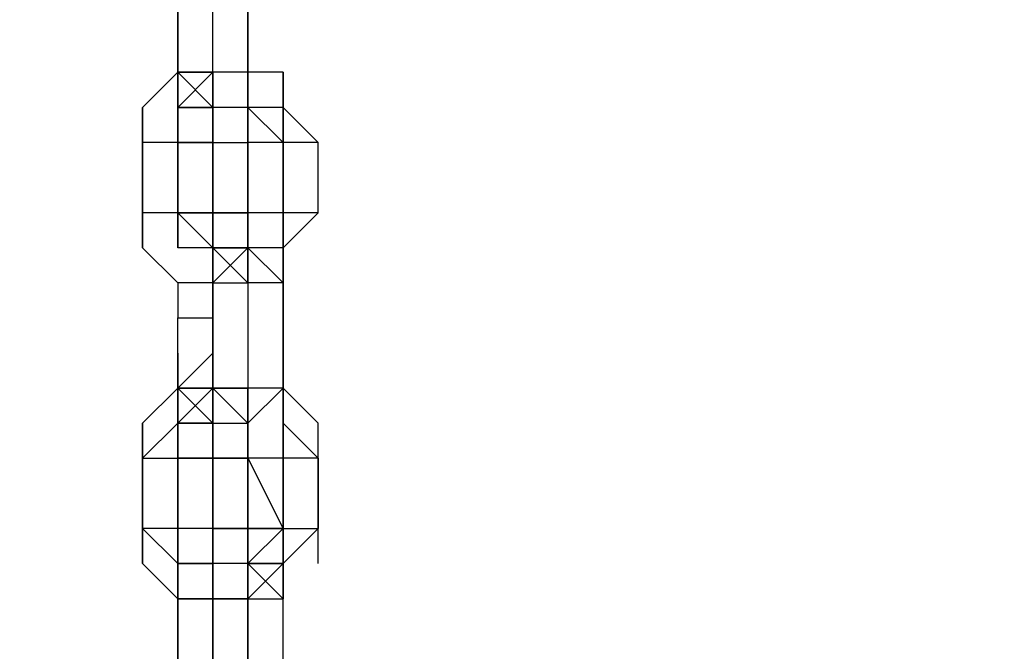
# Model space of a CAD drawing. Extents: x -5936 to 5838, y -4 to 2928.
# Drawn here: x -2263 to -2144, y 1937 to 2013 of the extents above; entities that cross this region are included whole.
import ezdxf

# ---------------------------------------------------------------- set-up
doc = ezdxf.new("R2010")
doc.units = 0
doc.header["$LTSCALE"] = 5
doc.header["$PDMODE"] = 33
doc.header["$PDSIZE"] = 20
doc.layers.get('Defpoints').update_dxf_attribs({"linetype": 'CONTINUOUS'})
doc.layers.add('Lg_dim', color=7, linetype='CONTINUOUS')
doc.layers.add('Lg_prod', color=40, linetype='CONTINUOUS')
doc.styles.add('LG1', font='ARIAL.TTF', dxfattribs={"height": 185})
doc.styles.get("Standard").update_dxf_attribs({"font": 'SIMPLEX'})
doc.dimstyles.new('LG_DIM', dxfattribs={"dimtxt": 2.5, "dimasz": 2.5, "dimexe": 1.25, "dimexo": 0.625, "dimtad": 1, "dimdec": 4, "dimdsep": 46, "dimlunit": 6, "dimtxsty": 'Standard', "dimcen": 2.5, "dimadec": 0, "dimazin": 0, "dimtfac": 1, "dimtdec": 4, "dimtmove": 0, "dimatfit": 3, "dimfxl": 0, "dimtolj": 1, "dimtzin": 0, "dimarcsym": 0})

# ---------------------------------------------------------------- blocks, each defined once
blk = doc.blocks.new('*D5')
at = {"layer": 'Defpoints', "color": 0}
for p in [(-2366.64, 2146.48), (-3517.97, 0), (-1934.8, 0)]:
    blk.add_point(p, dxfattribs=at)
at = {"layer": 'Lg_dim', "color": 0, "lineweight": -2}
for p, q in [((-2367.64, 2146.48), (-3567.97, 2146.48)), ((-3517.97, 2026.48), (-3517.97, 1217.7)), ((-3517.97, 120), (-3517.97, 928.79)), ((-1935.8, 0), (-3567.97, 0))]:
    blk.add_line(p, q, dxfattribs=at)
at = {"layer": 'Lg_dim', "color": 0}
for points in [[(-3537.97, 2026.48), (-3497.97, 2026.48), (-3517.97, 2146.48)], [(-3537.97, 120), (-3497.97, 120), (-3517.97, 0)]]:
    blk.add_solid(points, dxfattribs=at)
at = {"layer": 'Lg_dim', "color": 4, "insert": (-3517.97, 1073.24), "char_height": 185, "attachment_point": 5, "style": 'LG1'}
blk.add_mtext('\\A1;2150', dxfattribs=at)

msp = doc.modelspace()

# ---------------------------------------------------------------- linework, layer by layer
at = {"layer": 'Lg_prod'}
for p, q in [((-2239.6288, 2006.7723), (-2239.6288, 2019.4734)), ((-2235.3951, 2006.7723), (-2235.3951, 2019.4734)), ((-2235.3951, 2019.4734), (-2235.3951, 2006.7723)), ((-2235.3951, 2006.7723), (-2235.3951, 2019.4734)), ((-2235.3951, 2019.4734), (-2235.3951, 2006.7723)), ((-2235.3951, 2006.7723), (-2235.3951, 2019.4734)), ((-2243.8625, 2015.2397), (-2243.8625, 2006.7723)), ((-2243.8625, 2006.7723), (-2243.8625, 2015.2397)), ((-2243.8625, 2006.7723), (-2243.8625, 2015.2397)), ((-2243.8625, 2002.5386), (-2243.8625, 2011.006)), ((-2243.8625, 2002.5386), (-2243.8625, 2011.006)), ((-2243.8625, 2011.006), (-2243.8625, 2002.5386)), ((-2239.6288, 2002.5386), (-2239.6288, 2011.006)), ((-2239.6288, 2002.5386), (-2239.6288, 2011.006)), ((-2248.0962, 2002.5386), (-2243.8625, 2006.7723)), ((-2243.8625, 2006.7723), (-2248.0962, 2002.5386)), ((-2248.0962, 2002.5386), (-2243.8625, 2006.7723)), ((-2243.8625, 2006.7723), (-2243.8625, 1998.3049)), ((-2243.8625, 2006.7723), (-2243.8625, 2002.5386)), ((-2243.8625, 2006.7723), (-2239.6288, 2006.7723)), ((-2243.8625, 2002.5386), (-2243.8625, 2006.7723)), ((-2243.8625, 2006.7723), (-2243.8625, 2002.5386)), ((-2243.8625, 2002.5386), (-2239.6288, 2006.7723)), ((-2239.6288, 2006.7723), (-2243.8625, 2006.7723)), ((-2239.6288, 2002.5386), (-2243.8625, 2006.7723)), ((-2239.6288, 2002.5386), (-2239.6288, 2006.7723)), ((-2239.6288, 2006.7723), (-2239.6288, 2002.5386)), ((-2239.6288, 1998.3049), (-2239.6288, 2006.7723)), ((-2239.6288, 2006.7723), (-2239.6288, 1998.3049)), ((-2239.6288, 2002.5386), (-2239.6288, 2006.7723)), ((-2235.3951, 2006.7723), (-2239.6288, 2006.7723)), ((-2239.6288, 2006.7723), (-2239.6288, 2002.5386)), ((-2239.6288, 2002.5386), (-2239.6288, 2006.7723)), ((-2239.6288, 2002.5386), (-2239.6288, 2006.7723)), ((-2239.6288, 2006.7723), (-2239.6288, 2002.5386)), ((-2231.1614, 2006.7723), (-2235.3951, 2006.7723)), ((-2231.1614, 2006.7723), (-2235.3951, 2006.7723)), ((-2235.3951, 2002.5386), (-2235.3951, 2006.7723)), ((-2235.3951, 2006.7723), (-2235.3951, 2002.5386)), ((-2235.3951, 2006.7723), (-2235.3951, 1998.3049)), ((-2235.3951, 2002.5386), (-2235.3951, 2006.7723)), ((-2231.1614, 2002.5386), (-2231.1614, 2006.7723)), ((-2231.1614, 2006.7723), (-2231.1614, 1998.3049)), ((-2231.1614, 2002.5386), (-2231.1614, 2006.7723)), ((-2231.1614, 2002.5386), (-2231.1614, 2006.7723)), ((-2248.0962, 1998.3049), (-2248.0962, 2002.5386)), ((-2248.0962, 1998.3049), (-2248.0962, 2002.5386)), ((-2248.0962, 2002.5386), (-2248.0962, 1998.3049)), ((-2243.8625, 1998.3049), (-2243.8625, 2002.5386)), ((-2243.8625, 2002.5386), (-2243.8625, 1998.3049)), ((-2243.8625, 1998.3049), (-2243.8625, 2002.5386)), ((-2243.8625, 2002.5386), (-2239.6288, 2002.5386)), ((-2243.8625, 2002.5386), (-2239.6288, 2002.5386)), ((-2243.8625, 2002.5386), (-2243.8625, 1998.3049)), ((-2243.8625, 1998.3049), (-2243.8625, 2002.5386)), ((-2243.8625, 2002.5386), (-2243.8625, 1998.3049)), ((-2239.6288, 2002.5386), (-2243.8625, 2002.5386)), ((-2243.8625, 2002.5386), (-2239.6288, 2002.5386)), ((-2243.8625, 1998.3049), (-2243.8625, 2002.5386)), ((-2239.6288, 2002.5386), (-2239.6288, 1998.3049)), ((-2235.3951, 2002.5386), (-2239.6288, 2002.5386)), ((-2239.6288, 1998.3049), (-2239.6288, 2002.5386)), ((-2239.6288, 1994.0712), (-2239.6288, 2002.5386)), ((-2239.6288, 2002.5386), (-2239.6288, 1994.0712)), ((-2239.6288, 1994.0712), (-2239.6288, 2002.5386)), ((-2239.6288, 2002.5386), (-2239.6288, 1994.0712)), ((-2239.6288, 1998.3049), (-2239.6288, 2002.5386)), ((-2239.6288, 1998.3049), (-2239.6288, 2002.5386)), ((-2239.6288, 1998.3049), (-2239.6288, 2002.5386)), ((-2239.6288, 2002.5386), (-2239.6288, 1998.3049)), ((-2239.6288, 2002.5386), (-2239.6288, 1998.3049)), ((-2235.3951, 2002.5386), (-2239.6288, 2002.5386)), ((-2235.3951, 2002.5386), (-2239.6288, 2002.5386)), ((-2235.3951, 2002.5386), (-2239.6288, 2002.5386)), ((-2231.1614, 2002.5386), (-2235.3951, 2002.5386)), ((-2231.1614, 1998.3049), (-2235.3951, 2002.5386)), ((-2235.3951, 2002.5386), (-2235.3951, 1998.3049)), ((-2235.3951, 1998.3049), (-2235.3951, 2002.5386)), ((-2235.3951, 2002.5386), (-2235.3951, 1998.3049)), ((-2231.1614, 1998.3049), (-2231.1614, 2002.5386)), ((-2231.1614, 1998.3049), (-2231.1614, 2002.5386)), ((-2231.1614, 1998.3049), (-2231.1614, 2002.5386)), ((-2231.1614, 2002.5386), (-2226.9277, 1998.3049)), ((-2231.1614, 1998.3049), (-2231.1614, 2002.5386)), ((-2248.0962, 1998.3049), (-2248.0962, 1989.8375)), ((-2248.0962, 1989.8375), (-2248.0962, 1998.3049)), ((-2243.8625, 1998.3049), (-2248.0962, 1998.3049)), ((-2243.8625, 1998.3049), (-2243.8625, 1989.8375)), ((-2243.8625, 1989.8375), (-2243.8625, 1998.3049)), ((-2243.8625, 1998.3049), (-2243.8625, 1989.8375)), ((-2243.8625, 1989.8375), (-2243.8625, 1998.3049)), ((-2243.8625, 1998.3049), (-2243.8625, 1989.8375)), ((-2243.8625, 1989.8375), (-2243.8625, 1998.3049)), ((-2239.6288, 1998.3049), (-2243.8625, 1998.3049)), ((-2243.8625, 1998.3049), (-2239.6288, 1998.3049)), ((-2243.8625, 1998.3049), (-2239.6288, 1998.3049)), ((-2239.6288, 1994.0712), (-2239.6288, 1998.3049)), ((-2239.6288, 1998.3049), (-2239.6288, 1994.0712)), ((-2239.6288, 1994.0712), (-2239.6288, 1998.3049)), ((-2239.6288, 1998.3049), (-2239.6288, 1994.0712)), ((-2239.6288, 1998.3049), (-2235.3951, 1998.3049)), ((-2239.6288, 1998.3049), (-2235.3951, 1998.3049)), ((-2239.6288, 1994.0712), (-2239.6288, 1998.3049)), ((-2239.6288, 1998.3049), (-2239.6288, 1994.0712)), ((-2239.6288, 1998.3049), (-2235.3951, 1998.3049)), ((-2235.3951, 1989.8375), (-2235.3951, 1998.3049)), ((-2235.3951, 1998.3049), (-2235.3951, 1989.8375)), ((-2235.3951, 1989.8375), (-2235.3951, 1998.3049)), ((-2231.1614, 1998.3049), (-2235.3951, 1998.3049)), ((-2235.3951, 1998.3049), (-2235.3951, 1994.0712)), ((-2235.3951, 1994.0712), (-2235.3951, 1998.3049)), ((-2235.3951, 1998.3049), (-2235.3951, 1994.0712)), ((-2235.3951, 1994.0712), (-2235.3951, 1998.3049)), ((-2235.3951, 1998.3049), (-2235.3951, 1994.0712)), ((-2235.3951, 1994.0712), (-2235.3951, 1998.3049)), ((-2235.3951, 1998.3049), (-2235.3951, 1994.0712)), ((-2235.3951, 1994.0712), (-2235.3951, 1998.3049)), ((-2235.3951, 1998.3049), (-2235.3951, 1994.0712)), ((-2235.3951, 1998.3049), (-2235.3951, 1994.0712)), ((-2235.3951, 1994.0712), (-2235.3951, 1998.3049)), ((-2235.3951, 1998.3049), (-2235.3951, 1994.0712)), ((-2231.1614, 1998.3049), (-2231.1614, 1989.8375)), ((-2231.1614, 1989.8375), (-2231.1614, 1998.3049)), ((-2231.1614, 1998.3049), (-2231.1614, 1989.8375)), ((-2231.1614, 1989.8375), (-2231.1614, 1998.3049)), ((-2226.9277, 1998.3049), (-2231.1614, 1998.3049)), ((-2226.9277, 1998.3049), (-2231.1614, 1998.3049)), ((-2226.9277, 1989.8375), (-2226.9277, 1998.3049)), ((-2226.9277, 1989.8375), (-2226.9277, 1998.3049)), ((-2239.6288, 1989.8375), (-2239.6288, 1994.0712)), ((-2239.6288, 1994.0712), (-2239.6288, 1989.8375)), ((-2239.6288, 1989.8375), (-2239.6288, 1994.0712)), ((-2239.6288, 1994.0712), (-2239.6288, 1989.8375)), ((-2239.6288, 1989.8375), (-2239.6288, 1994.0712)), ((-2239.6288, 1994.0712), (-2239.6288, 1989.8375)), ((-2235.3951, 1989.8375), (-2235.3951, 1994.0712)), ((-2235.3951, 1989.8375), (-2235.3951, 1994.0712)), ((-2248.0962, 1989.8375), (-2248.0962, 1985.6038)), ((-2248.0962, 1989.8375), (-2248.0962, 1985.6038)), ((-2243.8625, 1989.8375), (-2248.0962, 1989.8375)), ((-2248.0962, 1985.6038), (-2248.0962, 1989.8375)), ((-2248.0962, 1989.8375), (-2248.0962, 1985.6038)), ((-2243.8625, 1989.8375), (-2243.8625, 1985.6038)), ((-2243.8625, 1989.8375), (-2239.6288, 1985.6038)), ((-2243.8625, 1985.6038), (-2243.8625, 1989.8375)), ((-2243.8625, 1989.8375), (-2243.8625, 1985.6038)), ((-2243.8625, 1985.6038), (-2243.8625, 1989.8375)), ((-2243.8625, 1989.8375), (-2239.6288, 1985.6038)), ((-2243.8625, 1989.8375), (-2239.6288, 1989.8375)), ((-2243.8625, 1989.8375), (-2243.8625, 1985.6038)), ((-2239.6288, 1989.8375), (-2243.8625, 1989.8375)), ((-2239.6288, 1985.6038), (-2239.6288, 1989.8375)), ((-2239.6288, 1989.8375), (-2239.6288, 1985.6038)), ((-2239.6288, 1985.6038), (-2239.6288, 1989.8375)), ((-2239.6288, 1989.8375), (-2239.6288, 1985.6038)), ((-2239.6288, 1985.6038), (-2239.6288, 1989.8375)), ((-2239.6288, 1985.6038), (-2239.6288, 1989.8375)), ((-2239.6288, 1989.8375), (-2239.6288, 1985.6038)), ((-2239.6288, 1985.6038), (-2239.6288, 1989.8375)), ((-2239.6288, 1989.8375), (-2239.6288, 1985.6038)), ((-2239.6288, 1985.6038), (-2239.6288, 1989.8375)), ((-2239.6288, 1989.8375), (-2239.6288, 1981.3701)), ((-2239.6288, 1981.3701), (-2239.6288, 1989.8375)), ((-2239.6288, 1985.6038), (-2239.6288, 1989.8375)), ((-2239.6288, 1989.8375), (-2239.6288, 1985.6038)), ((-2239.6288, 1985.6038), (-2239.6288, 1989.8375)), ((-2239.6288, 1989.8375), (-2239.6288, 1985.6038)), ((-2239.6288, 1989.8375), (-2239.6288, 1985.6038)), ((-2235.3951, 1989.8375), (-2239.6288, 1989.8375)), ((-2239.6288, 1989.8375), (-2235.3951, 1989.8375)), ((-2239.6288, 1985.6038), (-2239.6288, 1989.8375)), ((-2235.3951, 1985.6038), (-2235.3951, 1989.8375)), ((-2231.1614, 1989.8375), (-2235.3951, 1989.8375)), ((-2235.3951, 1989.8375), (-2235.3951, 1985.6038)), ((-2235.3951, 1989.8375), (-2235.3951, 1985.6038)), ((-2235.3951, 1981.3701), (-2235.3951, 1989.8375)), ((-2235.3951, 1989.8375), (-2235.3951, 1985.6038)), ((-2235.3951, 1985.6038), (-2235.3951, 1989.8375)), ((-2235.3951, 1989.8375), (-2235.3951, 1985.6038)), ((-2235.3951, 1985.6038), (-2235.3951, 1989.8375)), ((-2235.3951, 1989.8375), (-2235.3951, 1985.6038)), ((-2235.3951, 1985.6038), (-2235.3951, 1989.8375)), ((-2235.3951, 1989.8375), (-2235.3951, 1985.6038)), ((-2235.3951, 1981.3701), (-2235.3951, 1989.8375)), ((-2231.1614, 1989.8375), (-2231.1614, 1985.6038)), ((-2226.9277, 1989.8375), (-2231.1614, 1985.6038)), ((-2231.1614, 1985.6038), (-2231.1614, 1989.8375)), ((-2231.1614, 1989.8375), (-2231.1614, 1985.6038)), ((-2226.9277, 1989.8375), (-2231.1614, 1989.8375)), ((-2231.1614, 1985.6038), (-2231.1614, 1989.8375)), ((-2231.1614, 1985.6038), (-2226.9277, 1989.8375)), ((-2226.9277, 1989.8375), (-2231.1614, 1989.8375)), ((-2231.1614, 1985.6038), (-2226.9277, 1989.8375)), ((-2248.0962, 1985.6038), (-2243.8625, 1981.3701)), ((-2239.6288, 1985.6038), (-2243.8625, 1985.6038)), ((-2239.6288, 1985.6038), (-2243.8625, 1985.6038)), ((-2239.6288, 1985.6038), (-2243.8625, 1985.6038)), ((-2235.3951, 1985.6038), (-2239.6288, 1985.6038)), ((-2239.6288, 1981.3701), (-2239.6288, 1985.6038)), ((-2235.3951, 1985.6038), (-2239.6288, 1985.6038)), ((-2239.6288, 1981.3701), (-2239.6288, 1985.6038)), ((-2239.6288, 1985.6038), (-2239.6288, 1977.1364)), ((-2239.6288, 1977.1364), (-2239.6288, 1985.6038)), ((-2239.6288, 1985.6038), (-2239.6288, 1977.1364)), ((-2239.6288, 1985.6038), (-2239.6288, 1981.3701)), ((-2239.6288, 1985.6038), (-2235.3951, 1985.6038)), ((-2239.6288, 1985.6038), (-2235.3951, 1985.6038)), ((-2235.3951, 1981.3701), (-2239.6288, 1985.6038)), ((-2235.3951, 1985.6038), (-2239.6288, 1985.6038)), ((-2239.6288, 1985.6038), (-2235.3951, 1985.6038)), ((-2235.3951, 1985.6038), (-2239.6288, 1985.6038)), ((-2235.3951, 1985.6038), (-2239.6288, 1981.3701)), ((-2239.6288, 1985.6038), (-2235.3951, 1985.6038)), ((-2235.3951, 1981.3701), (-2239.6288, 1985.6038)), ((-2231.1614, 1985.6038), (-2235.3951, 1985.6038)), ((-2235.3951, 1985.6038), (-2235.3951, 1981.3701)), ((-2235.3951, 1981.3701), (-2235.3951, 1985.6038)), ((-2235.3951, 1985.6038), (-2235.3951, 1981.3701)), ((-2235.3951, 1985.6038), (-2231.1614, 1981.3701)), ((-2235.3951, 1981.3701), (-2235.3951, 1985.6038)), ((-2235.3951, 1985.6038), (-2231.1614, 1981.3701)), ((-2231.1614, 1985.6038), (-2231.1614, 1981.3701)), ((-2231.1614, 1981.3701), (-2231.1614, 1985.6038)), ((-2231.1614, 1981.3701), (-2231.1614, 1985.6038)), ((-2243.8625, 1981.3701), (-2243.8625, 1977.1364)), ((-2243.8625, 1981.3701), (-2243.8625, 1977.1364)), ((-2239.6288, 1981.3701), (-2243.8625, 1981.3701)), ((-2239.6288, 1981.3701), (-2239.6288, 1968.669)), ((-2239.6288, 1981.3701), (-2235.3951, 1981.3701)), ((-2239.6288, 1968.669), (-2239.6288, 1981.3701)), ((-2235.3951, 1981.3701), (-2235.3951, 1977.1364)), ((-2235.3951, 1981.3701), (-2235.3951, 1968.669)), ((-2231.1614, 1981.3701), (-2235.3951, 1981.3701)), ((-2235.3951, 1981.3701), (-2235.3951, 1968.669)), ((-2231.1614, 1981.3701), (-2235.3951, 1981.3701)), ((-2231.1614, 1981.3701), (-2235.3951, 1981.3701)), ((-2231.1614, 1981.3701), (-2231.1614, 1968.669)), ((-2231.1614, 1968.669), (-2231.1614, 1981.3701)), ((-2243.8625, 1977.1364), (-2239.6288, 1977.1364)), ((-2243.8625, 1977.1364), (-2239.6288, 1977.1364)), ((-2243.8625, 1968.669), (-2243.8625, 1977.1364)), ((-2243.8625, 1968.669), (-2243.8625, 1977.1364)), ((-2239.6288, 1972.9027), (-2243.8625, 1968.669)), ((-2243.8625, 1968.669), (-2239.6288, 1972.9027)), ((-2243.8625, 1972.9027), (-2243.8625, 1964.4353)), ((-2243.8625, 1968.669), (-2243.8625, 1972.9027)), ((-2243.8625, 1972.9027), (-2243.8625, 1968.669)), ((-2243.8625, 1964.4353), (-2243.8625, 1972.9027)), ((-2243.8625, 1968.669), (-2239.6288, 1972.9027)), ((-2243.8625, 1968.669), (-2243.8625, 1972.9027)), ((-2243.8625, 1972.9027), (-2243.8625, 1968.669)), ((-2243.8625, 1968.669), (-2243.8625, 1972.9027)), ((-2239.6288, 1972.9027), (-2239.6288, 1968.669)), ((-2239.6288, 1972.9027), (-2239.6288, 1964.4353)), ((-2239.6288, 1964.4353), (-2239.6288, 1972.9027)), ((-2239.6288, 1972.9027), (-2239.6288, 1964.4353)), ((-2239.6288, 1964.4353), (-2239.6288, 1972.9027)), ((-2239.6288, 1972.9027), (-2239.6288, 1964.4353)), ((-2239.6288, 1972.9027), (-2239.6288, 1964.4353)), ((-2239.6288, 1972.9027), (-2239.6288, 1964.4353)), ((-2235.3951, 1972.9027), (-2235.3951, 1964.4353)), ((-2231.1614, 1964.4353), (-2231.1614, 1972.9027)), ((-2231.1614, 1972.9027), (-2231.1614, 1964.4353)), ((-2248.0962, 1964.4353), (-2243.8625, 1968.669)), ((-2243.8625, 1968.669), (-2248.0962, 1964.4353)), ((-2248.0962, 1964.4353), (-2243.8625, 1968.669)), ((-2243.8625, 1968.669), (-2239.6288, 1968.669)), ((-2243.8625, 1964.4353), (-2243.8625, 1968.669)), ((-2239.6288, 1968.669), (-2243.8625, 1964.4353)), ((-2243.8625, 1968.669), (-2239.6288, 1968.669)), ((-2243.8625, 1968.669), (-2243.8625, 1964.4353)), ((-2243.8625, 1964.4353), (-2243.8625, 1968.669)), ((-2243.8625, 1968.669), (-2243.8625, 1964.4353)), ((-2239.6288, 1968.669), (-2243.8625, 1968.669)), ((-2243.8625, 1964.4353), (-2243.8625, 1968.669)), ((-2243.8625, 1968.669), (-2239.6288, 1968.669)), ((-2239.6288, 1964.4353), (-2243.8625, 1968.669)), ((-2243.8625, 1968.669), (-2239.6288, 1964.4353)), ((-2243.8625, 1964.4353), (-2243.8625, 1968.669)), ((-2239.6288, 1968.669), (-2243.8625, 1968.669)), ((-2239.6288, 1968.669), (-2239.6288, 1964.4353)), ((-2239.6288, 1968.669), (-2239.6288, 1964.4353)), ((-2239.6288, 1960.2016), (-2239.6288, 1968.669)), ((-2239.6288, 1968.669), (-2235.3951, 1968.669)), ((-2239.6288, 1964.4353), (-2239.6288, 1968.669)), ((-2235.3951, 1968.669), (-2239.6288, 1968.669)), ((-2235.3951, 1964.4353), (-2239.6288, 1968.669)), ((-2239.6288, 1968.669), (-2239.6288, 1964.4353)), ((-2235.3951, 1964.4353), (-2235.3951, 1968.669)), ((-2235.3951, 1968.669), (-2235.3951, 1960.2016)), ((-2235.3951, 1964.4353), (-2235.3951, 1968.669)), ((-2231.1614, 1968.669), (-2235.3951, 1968.669)), ((-2235.3951, 1964.4353), (-2235.3951, 1968.669)), ((-2231.1614, 1968.669), (-2235.3951, 1968.669)), ((-2231.1614, 1968.669), (-2235.3951, 1964.4353)), ((-2235.3951, 1964.4353), (-2231.1614, 1968.669)), ((-2235.3951, 1968.669), (-2235.3951, 1964.4353)), ((-2231.1614, 1964.4353), (-2231.1614, 1968.669)), ((-2231.1614, 1968.669), (-2226.9277, 1964.4353)), ((-2231.1614, 1964.4353), (-2231.1614, 1968.669)), ((-2248.0962, 1960.2016), (-2248.0962, 1964.4353)), ((-2243.8625, 1964.4353), (-2248.0962, 1960.2016)), ((-2248.0962, 1960.2016), (-2248.0962, 1964.4353)), ((-2248.0962, 1964.4353), (-2248.0962, 1960.2016)), ((-2243.8625, 1964.4353), (-2243.8625, 1960.2016)), ((-2243.8625, 1960.2016), (-2243.8625, 1964.4353)), ((-2243.8625, 1964.4353), (-2239.6288, 1964.4353)), ((-2243.8625, 1960.2016), (-2243.8625, 1964.4353)), ((-2243.8625, 1960.2016), (-2243.8625, 1964.4353)), ((-2243.8625, 1964.4353), (-2243.8625, 1960.2016)), ((-2239.6288, 1964.4353), (-2243.8625, 1964.4353)), ((-2239.6288, 1964.4353), (-2243.8625, 1964.4353)), ((-2239.6288, 1964.4353), (-2243.8625, 1964.4353)), ((-2243.8625, 1964.4353), (-2239.6288, 1964.4353)), ((-2239.6288, 1964.4353), (-2239.6288, 1960.2016)), ((-2239.6288, 1964.4353), (-2239.6288, 1960.2016)), ((-2239.6288, 1960.2016), (-2239.6288, 1964.4353)), ((-2239.6288, 1964.4353), (-2239.6288, 1960.2016)), ((-2239.6288, 1960.2016), (-2239.6288, 1964.4353)), ((-2239.6288, 1964.4353), (-2239.6288, 1960.2016)), ((-2239.6288, 1964.4353), (-2239.6288, 1960.2016)), ((-2239.6288, 1960.2016), (-2239.6288, 1964.4353)), ((-2239.6288, 1964.4353), (-2239.6288, 1955.9679)), ((-2239.6288, 1955.9679), (-2239.6288, 1964.4353)), ((-2239.6288, 1964.4353), (-2239.6288, 1955.9679)), ((-2239.6288, 1964.4353), (-2239.6288, 1960.2016)), ((-2239.6288, 1964.4353), (-2239.6288, 1960.2016)), ((-2239.6288, 1964.4353), (-2239.6288, 1960.2016)), ((-2239.6288, 1964.4353), (-2235.3951, 1964.4353)), ((-2239.6288, 1960.2016), (-2239.6288, 1964.4353)), ((-2239.6288, 1964.4353), (-2235.3951, 1964.4353)), ((-2235.3951, 1964.4353), (-2235.3951, 1960.2016)), ((-2235.3951, 1960.2016), (-2235.3951, 1964.4353)), ((-2235.3951, 1964.4353), (-2235.3951, 1960.2016)), ((-2235.3951, 1964.4353), (-2235.3951, 1960.2016)), ((-2235.3951, 1960.2016), (-2235.3951, 1964.4353)), ((-2235.3951, 1955.9679), (-2235.3951, 1964.4353)), ((-2235.3951, 1955.9679), (-2235.3951, 1964.4353)), ((-2235.3951, 1964.4353), (-2235.3951, 1960.2016)), ((-2231.1614, 1964.4353), (-2226.9277, 1960.2016)), ((-2231.1614, 1960.2016), (-2231.1614, 1964.4353)), ((-2231.1614, 1964.4353), (-2231.1614, 1960.2016)), ((-2231.1614, 1960.2016), (-2231.1614, 1964.4353)), ((-2231.1614, 1964.4353), (-2226.9277, 1960.2016)), ((-2231.1614, 1960.2016), (-2231.1614, 1964.4353)), ((-2226.9277, 1960.2016), (-2226.9277, 1964.4353)), ((-2248.0962, 1960.2016), (-2248.0962, 1951.7342)), ((-2248.0962, 1951.7342), (-2248.0962, 1960.2016)), ((-2248.0962, 1960.2016), (-2243.8625, 1960.2016)), ((-2243.8625, 1960.2016), (-2239.6288, 1960.2016)), ((-2243.8625, 1960.2016), (-2243.8625, 1951.7342)), ((-2243.8625, 1960.2016), (-2243.8625, 1951.7342)), ((-2243.8625, 1951.7342), (-2243.8625, 1960.2016)), ((-2243.8625, 1960.2016), (-2243.8625, 1951.7342)), ((-2239.6288, 1960.2016), (-2243.8625, 1960.2016)), ((-2239.6288, 1960.2016), (-2239.6288, 1951.7342)), ((-2239.6288, 1960.2016), (-2239.6288, 1951.7342)), ((-2235.3951, 1960.2016), (-2239.6288, 1960.2016)), ((-2235.3951, 1960.2016), (-2239.6288, 1960.2016)), ((-2239.6288, 1960.2016), (-2235.3951, 1960.2016)), ((-2235.3951, 1960.2016), (-2239.6288, 1960.2016)), ((-2235.3951, 1951.7342), (-2235.3951, 1960.2016)), ((-2235.3951, 1960.2016), (-2231.1614, 1951.7342)), ((-2235.3951, 1951.7342), (-2235.3951, 1960.2016)), ((-2235.3951, 1951.7342), (-2235.3951, 1960.2016)), ((-2231.1614, 1960.2016), (-2235.3951, 1960.2016)), ((-2235.3951, 1960.2016), (-2235.3951, 1955.9679)), ((-2235.3951, 1960.2016), (-2235.3951, 1955.9679)), ((-2235.3951, 1960.2016), (-2235.3951, 1955.9679)), ((-2231.1614, 1960.2016), (-2231.1614, 1951.7342)), ((-2231.1614, 1951.7342), (-2231.1614, 1960.2016)), ((-2231.1614, 1960.2016), (-2231.1614, 1951.7342)), ((-2226.9277, 1960.2016), (-2231.1614, 1960.2016)), ((-2231.1614, 1960.2016), (-2231.1614, 1951.7342)), ((-2226.9277, 1951.7342), (-2226.9277, 1960.2016)), ((-2226.9277, 1951.7342), (-2226.9277, 1960.2016)), ((-2226.9277, 1960.2016), (-2226.9277, 1951.7342)), ((-2239.6288, 1951.7342), (-2239.6288, 1955.9679)), ((-2239.6288, 1955.9679), (-2239.6288, 1951.7342)), ((-2239.6288, 1951.7342), (-2239.6288, 1955.9679)), ((-2239.6288, 1955.9679), (-2239.6288, 1951.7342)), ((-2239.6288, 1955.9679), (-2239.6288, 1951.7342)), ((-2239.6288, 1951.7342), (-2239.6288, 1955.9679)), ((-2239.6288, 1955.9679), (-2239.6288, 1951.7342)), ((-2239.6288, 1951.7342), (-2239.6288, 1955.9679)), ((-2239.6288, 1955.9679), (-2239.6288, 1951.7342)), ((-2235.3951, 1951.7342), (-2235.3951, 1955.9679)), ((-2235.3951, 1955.9679), (-2235.3951, 1951.7342)), ((-2235.3951, 1955.9679), (-2235.3951, 1947.5005)), ((-2235.3951, 1951.7342), (-2235.3951, 1955.9679)), ((-2235.3951, 1955.9679), (-2235.3951, 1951.7342)), ((-2235.3951, 1951.7342), (-2235.3951, 1955.9679)), ((-2235.3951, 1955.9679), (-2235.3951, 1951.7342)), ((-2235.3951, 1951.7342), (-2235.3951, 1955.9679)), ((-2235.3951, 1955.9679), (-2235.3951, 1951.7342)), ((-2231.1614, 1955.9679), (-2231.1614, 1951.7342)), ((-2248.0962, 1951.7342), (-2243.8625, 1947.5005)), ((-2248.0962, 1947.5005), (-2248.0962, 1951.7342)), ((-2243.8625, 1951.7342), (-2248.0962, 1951.7342)), ((-2248.0962, 1951.7342), (-2243.8625, 1947.5005)), ((-2243.8625, 1947.5005), (-2248.0962, 1951.7342)), ((-2248.0962, 1951.7342), (-2248.0962, 1947.5005)), ((-2243.8625, 1947.5005), (-2248.0962, 1951.7342)), ((-2239.6288, 1951.7342), (-2243.8625, 1951.7342)), ((-2243.8625, 1951.7342), (-2243.8625, 1947.5005)), ((-2243.8625, 1943.2668), (-2243.8625, 1951.7342)), ((-2239.6288, 1951.7342), (-2243.8625, 1951.7342)), ((-2243.8625, 1951.7342), (-2243.8625, 1947.5005)), ((-2243.8625, 1947.5005), (-2243.8625, 1951.7342)), ((-2243.8625, 1951.7342), (-2243.8625, 1947.5005)), ((-2239.6288, 1951.7342), (-2243.8625, 1951.7342)), ((-2239.6288, 1951.7342), (-2239.6288, 1947.5005)), ((-2239.6288, 1951.7342), (-2239.6288, 1943.2668)), ((-2239.6288, 1943.2668), (-2239.6288, 1951.7342)), ((-2239.6288, 1951.7342), (-2239.6288, 1943.2668)), ((-2235.3951, 1951.7342), (-2239.6288, 1951.7342)), ((-2239.6288, 1951.7342), (-2239.6288, 1943.2668)), ((-2239.6288, 1951.7342), (-2235.3951, 1951.7342)), ((-2239.6288, 1951.7342), (-2235.3951, 1951.7342)), ((-2239.6288, 1951.7342), (-2235.3951, 1951.7342)), ((-2239.6288, 1947.5005), (-2239.6288, 1951.7342)), ((-2239.6288, 1947.5005), (-2239.6288, 1951.7342)), ((-2235.3951, 1951.7342), (-2235.3951, 1947.5005)), ((-2235.3951, 1951.7342), (-2231.1614, 1951.7342)), ((-2235.3951, 1947.5005), (-2235.3951, 1951.7342)), ((-2231.1614, 1951.7342), (-2235.3951, 1951.7342)), ((-2231.1614, 1951.7342), (-2235.3951, 1951.7342)), ((-2235.3951, 1947.5005), (-2231.1614, 1951.7342)), ((-2231.1614, 1951.7342), (-2235.3951, 1951.7342)), ((-2235.3951, 1951.7342), (-2235.3951, 1947.5005)), ((-2235.3951, 1951.7342), (-2231.1614, 1951.7342)), ((-2235.3951, 1947.5005), (-2235.3951, 1951.7342)), ((-2231.1614, 1951.7342), (-2231.1614, 1947.5005)), ((-2231.1614, 1951.7342), (-2231.1614, 1947.5005)), ((-2231.1614, 1943.2668), (-2231.1614, 1951.7342)), ((-2231.1614, 1947.5005), (-2226.9277, 1951.7342)), ((-2231.1614, 1951.7342), (-2231.1614, 1947.5005)), ((-2226.9277, 1951.7342), (-2231.1614, 1947.5005)), ((-2231.1614, 1951.7342), (-2226.9277, 1951.7342)), ((-2231.1614, 1951.7342), (-2231.1614, 1947.5005)), ((-2231.1614, 1947.5005), (-2226.9277, 1951.7342)), ((-2226.9277, 1951.7342), (-2231.1614, 1947.5005)), ((-2226.9277, 1947.5005), (-2226.9277, 1951.7342)), ((-2226.9277, 1947.5005), (-2226.9277, 1951.7342)), ((-2226.9277, 1947.5005), (-2226.9277, 1951.7342)), ((-2243.8625, 1943.2668), (-2248.0962, 1947.5005)), ((-2243.8625, 1943.2668), (-2243.8625, 1947.5005)), ((-2243.8625, 1947.5005), (-2239.6288, 1947.5005)), ((-2243.8625, 1943.2668), (-2243.8625, 1947.5005)), ((-2243.8625, 1947.5005), (-2243.8625, 1943.2668)), ((-2239.6288, 1947.5005), (-2243.8625, 1947.5005)), ((-2243.8625, 1947.5005), (-2239.6288, 1947.5005)), ((-2243.8625, 1943.2668), (-2243.8625, 1947.5005)), ((-2239.6288, 1943.2668), (-2239.6288, 1947.5005)), ((-2239.6288, 1947.5005), (-2239.6288, 1943.2668)), ((-2239.6288, 1947.5005), (-2239.6288, 1943.2668)), ((-2235.3951, 1947.5005), (-2239.6288, 1947.5005)), ((-2235.3951, 1947.5005), (-2239.6288, 1947.5005)), ((-2239.6288, 1947.5005), (-2239.6288, 1943.2668)), ((-2235.3951, 1943.2668), (-2235.3951, 1947.5005)), ((-2235.3951, 1943.2668), (-2235.3951, 1947.5005)), ((-2235.3951, 1943.2668), (-2235.3951, 1947.5005)), ((-2235.3951, 1947.5005), (-2235.3951, 1943.2668)), ((-2231.1614, 1943.2668), (-2235.3951, 1947.5005)), ((-2235.3951, 1947.5005), (-2231.1614, 1947.5005)), ((-2231.1614, 1943.2668), (-2235.3951, 1947.5005)), ((-2231.1614, 1947.5005), (-2235.3951, 1947.5005)), ((-2231.1614, 1947.5005), (-2235.3951, 1947.5005)), ((-2235.3951, 1947.5005), (-2231.1614, 1947.5005)), ((-2235.3951, 1943.2668), (-2235.3951, 1947.5005)), ((-2235.3951, 1943.2668), (-2231.1614, 1947.5005)), ((-2231.1614, 1947.5005), (-2235.3951, 1943.2668)), ((-2231.1614, 1947.5005), (-2231.1614, 1943.2668)), ((-2231.1614, 1947.5005), (-2231.1614, 1943.2668)), ((-2231.1614, 1947.5005), (-2231.1614, 1943.2668)), ((-2243.8625, 1943.2668), (-2239.6288, 1943.2668)), ((-2243.8625, 1930.5657), (-2243.8625, 1943.2668)), ((-2243.8625, 1943.2668), (-2243.8625, 1930.5657)), ((-2243.8625, 1943.2668), (-2239.6288, 1943.2668)), ((-2239.6288, 1943.2668), (-2243.8625, 1943.2668)), ((-2239.6288, 1943.2668), (-2239.6288, 1934.7994)), ((-2235.3951, 1943.2668), (-2239.6288, 1943.2668)), ((-2239.6288, 1943.2668), (-2235.3951, 1943.2668)), ((-2239.6288, 1934.7994), (-2239.6288, 1943.2668)), ((-2235.3951, 1943.2668), (-2235.3951, 1934.7994)), ((-2235.3951, 1943.2668), (-2235.3951, 1934.7994)), ((-2235.3951, 1934.7994), (-2235.3951, 1943.2668)), ((-2235.3951, 1943.2668), (-2231.1614, 1943.2668)), ((-2231.1614, 1934.7994), (-2231.1614, 1943.2668))]:
    msp.add_line(p, q, dxfattribs=at)

# ---------------------------------------------------------------- dimensions: what is measured, and where the dimension line sits
at = {"layer": 'Lg_dim'}
dim = msp.add_linear_dim(base=(-3517.9696, -0.0015), p1=(-2366.6398, 2146.4844), p2=(-1934.8024, -0.0015), angle=90, dimstyle='LG_DIM', override={"dimtxt": 185, "dimasz": 120, "dimexe": 50, "dimexo": 1, "dimgap": 50, "dimtad": 0, "dimtih": 1, "dimtoh": 1, "dimdec": 0, "dimrnd": 10, "dimlunit": 2, "dimtxsty": 'LG1', "dimclrt": 4, "dimadec": 4, "dimtdec": 0}, dxfattribs=at)
dim.commit()
dim.dimension.update_dxf_attribs({"geometry": '*D5', "text_midpoint": (-3517.9696, 1073.2414)})

doc.saveas('drawing.dxf')
